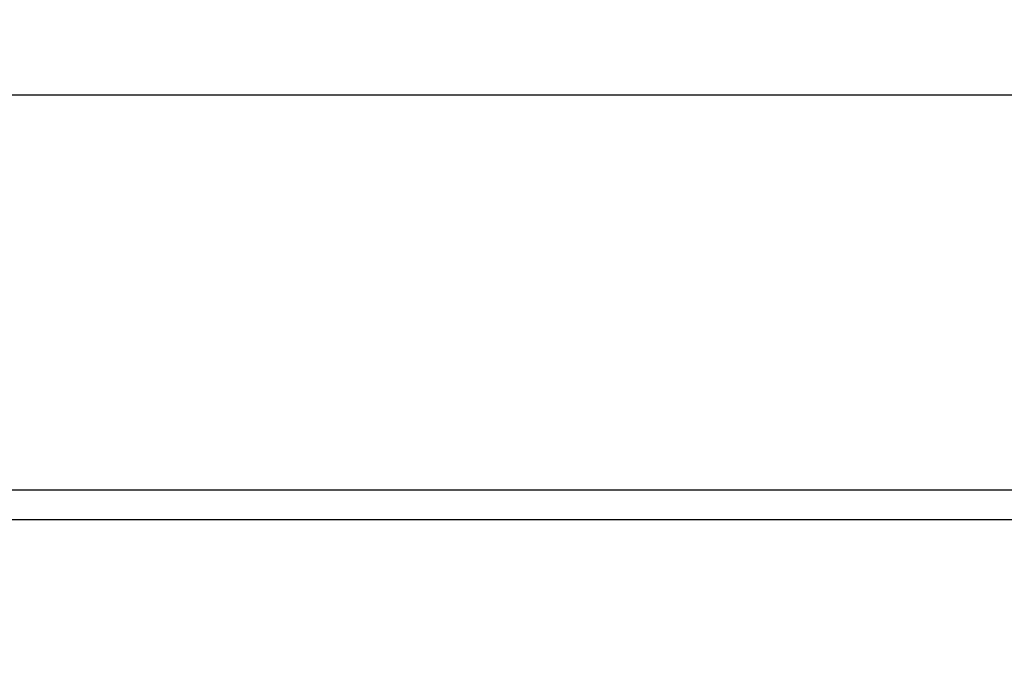
# Model space of a CAD drawing. Extents: x 0 to 1680, y -2 to 1186.
# Drawn here: x 1278 to 1304, y 1079 to 1097 of the extents above; entities that cross this region are included whole.
import ezdxf

# ---------------------------------------------------------------- set-up
doc = ezdxf.new("R2010")
doc.units = 0
doc.header["$LTSCALE"] = 4
doc.layers.get('DEFPOINTS').update_dxf_attribs({"linetype": 'CONTINUOUS'})
for name, color, linetype in [('_0-1_', 7, 'CONTINUOUS'), ('_0-3_', 7, 'CONTINUOUS'), ('_0-4_', 7, 'CONTINUOUS')]:
    doc.layers.add(name, color=color, linetype=linetype)
doc.dimstyles.get("Standard").update_dxf_attribs({"dimtxt": 16, "dimasz": 0.18, "dimexe": 0.18, "dimexo": 0.0625, "dimgap": 0.09, "dimtad": 1, "dimcen": 0.09, "dimazin": 3, "dimtfac": 1, "dimtofl": 0, "dimtmove": 0, "dimatfit": 3})

# ---------------------------------------------------------------- blocks, each defined once
blk = doc.blocks.new('*U356')
at = {"layer": '_0-4_', "color": 0, "linetype": 'CONTINUOUS'}
blk.add_text('248', height=16, dxfattribs=at).set_placement((1259.247, 1138.18))
blk = doc.blocks.new('*D158')
at = {"layer": '_0-4_', "color": 0, "linetype": 'CONTINUOUS'}
for p, q in [((1150.8, 1067.037), (1150.8, 1138.27)), ((1398.8, 1067.037), (1398.8, 1138.27)), ((1398.62, 1138.09), (1150.98, 1138.09))]:
    blk.add_line(p, q, dxfattribs=at)
for points in [[(1150.98, 1138.12), (1150.98, 1138.06), (1150.8, 1138.09)], [(1398.62, 1138.12), (1398.62, 1138.06), (1398.8, 1138.09)]]:
    blk.add_solid(points, dxfattribs=at)
at = {"layer": 'DEFPOINTS', "color": 0, "linetype": 'CONTINUOUS'}
for p in [(1150.8, 1138.09), (1150.8, 1066.975), (1398.8, 1066.975)]:
    blk.add_point(p, dxfattribs=at)
at = {"layer": '_0-1_', "linetype": 'CONTINUOUS'}
blk.add_blockref('*U356', (0, 0), dxfattribs=at)

msp = doc.modelspace()

# ---------------------------------------------------------------- linework, layer by layer
at = {"layer": '_0-1_'}
for p, q in [((1127.5, 1084.5), (1400, 1084.5)), ((1400, 1083.7), (1127.5, 1083.7))]:
    msp.add_line(p, q, dxfattribs=at)
at = {"layer": '_0-3_', "color": 54}
msp.add_line((1400, 1095), (1127.5, 1095), dxfattribs=at)

# ---------------------------------------------------------------- dimensions: what is measured, and where the dimension line sits
at = {"layer": '_0-4_', "linetype": 'CONTINUOUS'}
dim = msp.add_linear_dim(base=(1150.8, 1138.09), p1=(1398.8, 1066.9748), p2=(1150.8, 1066.9748), angle=180, dimstyle='Standard', dxfattribs=at)
dim.commit()
dim.dimension.update_dxf_attribs({"geometry": '*D158', "text_midpoint": (1274.8, 1138.09), "dimtype": 128})

doc.saveas('drawing.dxf')
